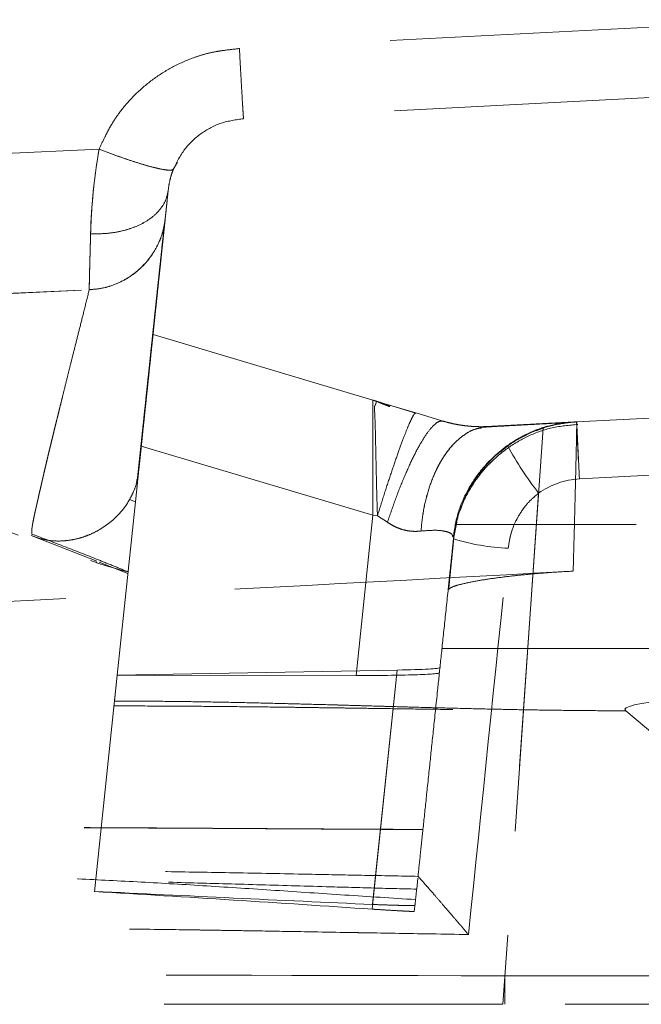
# Model space of a CAD drawing. Units: millimetres. Extents: x 200 to 2050, y 50 to 2920.
# Drawn here: x 1546 to 1570, y 2525 to 2562 of the extents above; entities that cross this region are included whole.
import ezdxf

# ---------------------------------------------------------------- set-up
doc = ezdxf.new("R2010")
doc.units = ezdxf.units.MM
doc.header["$LTSCALE"] = 10
doc.linetypes.add('HIDDEN', pattern=[1.905, 1.27, -0.635])

msp = doc.modelspace()

# ---------------------------------------------------------------- linework, layer by layer
at = {"color": 7, "linetype": 'HIDDEN', "lineweight": 18}
for p, q in [((1839.367, 2576.24), (1554.699, 2561.321)), ((1839.524, 2573.61), (1554.856, 2558.691)), ((1567.339, 2547.329), (1834.438, 2561.327)), ((1549.44, 2557.554), (1532.861, 2556.793)), ((1552.214, 2556.782), (1552.376, 2557.068)), ((1536.087, 2551.674), (1549.069, 2552.284)), ((1559.696, 2548.143), (1551.461, 2550.601)), ((1560.231, 2547.984), (1559.697, 2548.143)), ((1559.758, 2547.893), (1559.779, 2547.486)), ((1561.308, 2547.662), (1560.231, 2547.984)), ((1561.312, 2547.659), (1560.292, 2547.965)), ((1561.299, 2547.654), (1561.307, 2547.659)), ((1562.332, 2547.357), (1561.308, 2547.662)), ((1616.159, 2547.745), (1567.444, 2545.192)), ((1566.084, 2547.096), (1564.574, 2525.499)), ((1565.823, 2546.99), (1566.084, 2547.096)), ((1559.702, 2543.83), (1551.021, 2546.42)), ((1564.473, 2546.188), (1564.753, 2546.427)), ((1550.93, 2545.55), (1550.802, 2544.333)), ((1565.913, 2544.658), (1564.649, 2526.569)), ((1550.119, 2537.837), (1550.802, 2544.333)), ((1550.802, 2544.333), (1550.575, 2544.423)), ((1559.071, 2537.821), (1559.702, 2543.83)), ((1559.702, 2543.83), (1559.872, 2543.812)), ((1559.702, 2543.83), (1559.872, 2543.812)), ((1559.872, 2543.812), (1560.247, 2543.564)), ((1559.872, 2543.812), (1560.247, 2543.564)), ((1562.843, 2543.565), (1562.723, 2542.948)), ((1562.723, 2542.948), (1562.83, 2543.515)), ((1607.671, 2543.48), (1562.808, 2543.48)), ((1546.893, 2543.068), (1549.349, 2542.104)), ((1562.776, 2543.317), (1562.752, 2543.182)), ((1562.796, 2543.332), (1562.79, 2543.327)), ((1562.719, 2542.873), (1562.725, 2542.941)), ((1562.73, 2542.941), (1562.735, 2542.941)), ((1549.447, 2542.07), (1550.519, 2541.652)), ((1562.29, 2538.832), (1607.671, 2538.832)), ((1550.119, 2537.837), (1560.613, 2538.027)), ((1560.613, 2538.027), (1559.672, 2529.072)), ((1559.691, 2529.257), (1560.613, 2538.027)), ((1549.266, 2529.72), (1550.119, 2537.837)), ((1550.017, 2536.865), (1550.119, 2537.837)), ((1550.119, 2537.837), (1559.071, 2537.821)), ((1569.177, 2536.5), (1579.347, 2527.967)), ((1569.177, 2536.5), (1579.347, 2527.967)), ((1561.342, 2529.816), (1561.386, 2530.231)), ((1561.394, 2530.295), (1561.393, 2530.297)), ((1561.275, 2529.177), (1561.254, 2528.974)), ((1564.649, 2526.569), (1564.649, 2525.499)), ((1564.649, 2526.569), (1617.64, 2526.569)), ((1564.649, 2525.499), (1564.649, 2526.569)), ((1564.574, 2525.499), (1532.652, 2525.499)), ((1617.714, 2525.499), (1564.574, 2525.499))]:
    msp.add_line(p, q, dxfattribs=at)
at = {"color": 7, "linetype": 'HIDDEN', "lineweight": 18, "flags": 128}
msp.add_lwpolyline([(1536.087, 2551.668), (1542.578, 2551.971), (1549.069, 2552.275)], dxfattribs=at)
at = {"color": 7, "linetype": 'HIDDEN', "lineweight": 18}
for centre, radius, start, end in [((1570.716, 2553.809), 21.603, 170.0164, 178.4829), ((1722.539, 2553.861), 155.338, 182.41014, 183.19923), ((1782.033, 2556.887), 214.907, 182.55878, 183.11942), ((1576.462, 2552.842), 13.351, 208.7192, 217.8058), ((1567.596, 2542.296), 2.9, 93, 125.4552), ((1565.061, 2550.406), 7.817, 252.5898, 267.889)]:
    msp.add_arc(centre, radius, start, end, dxfattribs=at)
for centre, major_axis, ratio, start_param, end_param in [((1568.368, 2577.527), (99.839, 969.029), 0.000005, 4.661377, 4.676333), ((1568.368, 2577.527), (99.839, 969.029), 0.000005, 4.661377, 4.676333), ((1559.178, 2537.927), (3.016, -0.002), 0.035038, 4.676731, 6.27952), ((1559.199, 2538.121), (3.016, -0.002), 0.035038, 5.20033, 6.27952), ((1602.347, 2536.547), (33.197, 0), 0.034951, 0.255574, 3.181119), ((1564.8, 2526.499), (32.073, -0.07), 0.002165, 1.575516, 3.141446), ((1564.8, 2526.499), (32.073, -0.07), 0.002165, 1.575516, 3.141446)]:
    msp.add_ellipse(centre, major_axis=major_axis, ratio=ratio, start_param=start_param, end_param=end_param, dxfattribs=at)
for points, knots in [([(1549.44, 2557.554), (1549.511, 2557.704), (1549.631, 2557.961), (1549.802, 2558.299), (1549.957, 2558.564), (1550.113, 2558.801), (1550.395, 2559.179), (1550.843, 2559.671), (1551.498, 2560.217), (1552.229, 2560.668), (1552.882, 2560.954), (1553.429, 2561.125), (1553.824, 2561.211), (1554.25, 2561.271), (1554.533, 2561.303), (1554.699, 2561.321)], [0, 0, 0, 0, 0.073042, 0.125049, 0.166924, 0.2085, 0.2499, 0.374539, 0.500004, 0.623823, 0.750109, 0.81171, 0.874949, 0.927014, 1, 1, 1, 1]), ([(1554.856, 2558.691), (1554.854, 2558.7), (1554.851, 2558.719), (1554.839, 2558.871), (1554.824, 2559.107), (1554.804, 2559.43), (1554.781, 2559.827), (1554.755, 2560.284), (1554.727, 2560.786), (1554.708, 2561.143), (1554.699, 2561.321)], [0, 0, 0, 0, 0.124999, 0.249998, 0.375, 0.500003, 0.624999, 0.75, 0.875001, 1, 1, 1, 1]), ([(1554.856, 2558.691), (1554.854, 2558.7), (1554.851, 2558.719), (1554.839, 2558.871), (1554.824, 2559.107), (1554.804, 2559.43), (1554.781, 2559.826), (1554.755, 2560.284), (1554.727, 2560.786), (1554.708, 2561.143), (1554.699, 2561.321)], [0, 0, 0, 0, 0.125006, 0.250004, 0.375, 0.500002, 0.625003, 0.75, 0.875002, 1, 1, 1, 1]), ([(1554.856, 2558.691), (1554.57, 2558.652), (1553.997, 2558.574), (1553.233, 2558.155), (1552.603, 2557.566), (1552.352, 2557.06), (1552.227, 2556.807)], [0, 0, 0, 0, 0.249844, 0.499945, 0.750072, 1, 1, 1, 1]), ([(1549.44, 2557.554), (1549.416, 2557.41), (1549.367, 2557.122), (1549.305, 2556.698), (1549.253, 2556.278), (1549.214, 2555.898), (1549.183, 2555.553), (1549.161, 2555.245), (1549.143, 2554.952), (1549.13, 2554.663), (1549.124, 2554.481), (1549.121, 2554.384)], [0, 0, 0, 0, 0.124951, 0.249941, 0.373538, 0.500158, 0.598464, 0.699057, 0.799617, 0.893396, 1, 1, 1, 1]), ([(1552.224, 2556.808), (1552.209, 2556.791), (1552.18, 2556.756), (1551.995, 2556.762), (1551.726, 2556.808), (1551.375, 2556.893), (1550.959, 2557.013), (1550.488, 2557.166), (1549.976, 2557.346), (1549.62, 2557.485), (1549.44, 2557.554)], [0, 0, 0, 0, 0.126042, 0.250734, 0.375289, 0.500003, 0.624717, 0.749268, 0.873958, 1, 1, 1, 1]), ([(1552.227, 2556.807), (1552.209, 2556.791), (1552.173, 2556.759), (1551.994, 2556.763), (1551.729, 2556.807), (1551.379, 2556.891), (1550.96, 2557.013), (1550.485, 2557.168), (1549.972, 2557.349), (1549.618, 2557.485), (1549.44, 2557.554)], [0, 0, 0, 0, 0.124993, 0.25, 0.374998, 0.500001, 0.625, 0.750002, 0.875006, 1, 1, 1, 1]), ([(1552.029, 2556.009), (1552.042, 2556.112), (1552.062, 2556.268), (1552.127, 2556.523), (1552.179, 2556.683), (1552.211, 2556.766), (1552.227, 2556.807)], [0, 0, 0, 0, 0.499239, 0.749568, 0.874593, 1, 1, 1, 1]), ([(1552.029, 2556.009), (1552.007, 2555.891), (1551.962, 2555.657), (1551.769, 2555.331), (1551.49, 2555.037), (1551.127, 2554.788), (1550.692, 2554.591), (1550.202, 2554.453), (1549.672, 2554.375), (1549.305, 2554.379), (1549.121, 2554.381)], [0, 0, 0, 0, 0.124995, 0.25, 0.375002, 0.499999, 0.625, 0.750003, 0.875008, 1, 1, 1, 1]), ([(1552.029, 2556.009), (1552.007, 2555.891), (1551.962, 2555.657), (1551.769, 2555.331), (1551.49, 2555.037), (1551.127, 2554.788), (1550.692, 2554.59), (1550.202, 2554.453), (1549.672, 2554.375), (1549.305, 2554.379), (1549.121, 2554.381)], [0, 0, 0, 0, 0.124997, 0.249998, 0.374998, 0.499999, 0.624998, 0.75, 0.874996, 1, 1, 1, 1]), ([(1551.918, 2554.955), (1551.919, 2554.963), (1551.921, 2554.981), (1551.926, 2555.023), (1551.932, 2555.089), (1551.941, 2555.172), (1551.954, 2555.296), (1551.973, 2555.472), (1551.999, 2555.717), (1552.019, 2555.912), (1552.029, 2556.009)], [0, 0, 0, 0, 0.096152, 0.199574, 0.298897, 0.39833, 0.500111, 0.66774, 0.83379, 1, 1, 1, 1]), ([(1551.918, 2554.955), (1551.891, 2554.779), (1551.836, 2554.429), (1551.636, 2553.932), (1551.358, 2553.477), (1551.003, 2553.078), (1550.582, 2552.748), (1550.109, 2552.499), (1549.6, 2552.331), (1549.246, 2552.297), (1549.069, 2552.28)], [0, 0, 0, 0, 0.124999, 0.250002, 0.375, 0.499999, 0.624998, 0.750001, 0.874997, 1, 1, 1, 1]), ([(1551.916, 2554.955), (1551.891, 2554.778), (1551.841, 2554.426), (1551.637, 2553.93), (1551.356, 2553.478), (1550.999, 2553.082), (1550.581, 2552.751), (1550.112, 2552.498), (1549.603, 2552.326), (1549.247, 2552.297), (1549.069, 2552.283)], [0, 0, 0, 0, 0.125795, 0.25056, 0.375219, 0.499999, 0.624781, 0.749438, 0.874203, 1, 1, 1, 1]), ([(1550.93, 2545.55), (1550.933, 2545.58), (1550.94, 2545.642), (1550.951, 2545.749), (1550.964, 2545.87), (1550.978, 2546.006), (1550.994, 2546.155), (1551.007, 2546.283), (1551.018, 2546.384), (1551.025, 2546.451), (1551.032, 2546.52), (1551.039, 2546.591), (1551.047, 2546.665), (1551.055, 2546.739), (1551.074, 2546.92), (1551.102, 2547.184), (1551.14, 2547.549), (1551.176, 2547.893), (1551.205, 2548.17), (1551.226, 2548.368), (1551.238, 2548.479), (1551.25, 2548.593), (1551.262, 2548.713), (1551.276, 2548.838), (1551.289, 2548.968), (1551.303, 2549.098), (1551.323, 2549.286), (1551.349, 2549.532), (1551.381, 2549.844), (1551.415, 2550.163), (1551.449, 2550.488), (1551.484, 2550.82), (1551.521, 2551.173), (1551.561, 2551.55), (1551.603, 2551.951), (1551.646, 2552.359), (1551.68, 2552.682), (1551.704, 2552.918), (1551.719, 2553.061), (1551.735, 2553.209), (1551.75, 2553.357), (1551.767, 2553.511), (1551.783, 2553.671), (1551.8, 2553.83), (1551.817, 2553.986), (1551.834, 2554.147), (1551.852, 2554.324), (1551.873, 2554.518), (1551.895, 2554.73), (1551.91, 2554.878), (1551.918, 2554.955)], [0, 0, 0, 0, 0.026099, 0.053038, 0.080818, 0.109439, 0.138901, 0.169204, 0.180851, 0.192618, 0.204504, 0.21651, 0.228635, 0.240881, 0.252983, 0.315198, 0.361669, 0.407569, 0.452899, 0.466147, 0.479345, 0.492493, 0.506239, 0.520755, 0.535155, 0.549439, 0.563606, 0.595372, 0.626538, 0.657104, 0.68707, 0.716436, 0.745203, 0.776958, 0.808464, 0.838526, 0.867606, 0.876732, 0.886642, 0.89641, 0.906036, 0.91552, 0.925938, 0.936178, 0.944954, 0.954301, 0.96448, 0.975489, 0.987329, 1, 1, 1, 1]), ([(1550.874, 2545.183), (1550.876, 2545.198), (1550.879, 2545.232), (1550.887, 2545.308), (1550.897, 2545.398), (1550.906, 2545.489), (1550.916, 2545.578), (1550.925, 2545.664), (1550.933, 2545.746), (1550.942, 2545.824), (1550.949, 2545.896), (1550.957, 2545.967), (1550.964, 2546.035), (1550.971, 2546.099), (1550.977, 2546.161), (1550.983, 2546.219), (1550.989, 2546.274), (1550.995, 2546.33), (1551.001, 2546.386), (1551.007, 2546.443), (1551.021, 2546.574), (1551.044, 2546.79), (1551.077, 2547.102), (1551.112, 2547.437), (1551.15, 2547.793), (1551.184, 2548.117), (1551.214, 2548.4), (1551.239, 2548.633), (1551.264, 2548.873), (1551.29, 2549.121), (1551.317, 2549.372), (1551.344, 2549.624), (1551.37, 2549.874), (1551.396, 2550.124), (1551.417, 2550.318), (1551.432, 2550.457), (1551.441, 2550.542), (1551.451, 2550.635), (1551.461, 2550.737), (1551.473, 2550.848), (1551.486, 2550.968), (1551.5, 2551.103), (1551.516, 2551.253), (1551.534, 2551.421), (1551.553, 2551.602), (1551.574, 2551.798), (1551.596, 2552.009), (1551.62, 2552.235), (1551.646, 2552.479), (1551.674, 2552.743), (1551.704, 2553.026), (1551.736, 2553.331), (1551.771, 2553.659), (1551.808, 2554.011), (1551.844, 2554.351), (1551.868, 2554.581), (1551.879, 2554.679)], [0, 0, 0, 0, 0.016074, 0.037567, 0.058101, 0.077677, 0.096294, 0.113954, 0.130655, 0.145123, 0.158786, 0.171645, 0.183698, 0.194947, 0.20539, 0.215029, 0.224007, 0.232954, 0.241943, 0.250973, 0.260045, 0.303373, 0.348269, 0.393511, 0.438753, 0.483994, 0.509789, 0.535584, 0.561379, 0.587174, 0.612761, 0.637117, 0.660672, 0.683425, 0.705378, 0.712241, 0.719481, 0.727364, 0.735891, 0.745061, 0.754874, 0.76533, 0.777575, 0.790599, 0.804401, 0.818981, 0.83434, 0.850477, 0.867393, 0.885088, 0.903563, 0.922817, 0.942486, 0.962907, 0.984081, 1, 1, 1, 1]), ([(1549.121, 2554.384), (1549.117, 2554.244), (1549.111, 2553.994), (1549.101, 2553.678), (1549.094, 2553.404), (1549.087, 2553.149), (1549.082, 2552.925), (1549.078, 2552.741), (1549.074, 2552.595), (1549.071, 2552.463), (1549.07, 2552.341), (1549.069, 2552.305), (1549.069, 2552.284)], [0, 0, 0, 0, 0.119634, 0.212941, 0.298944, 0.398573, 0.499729, 0.584959, 0.668375, 0.750046, 0.859791, 1, 1, 1, 1]), ([(1549.121, 2554.381), (1549.121, 2554.369), (1549.119, 2554.327), (1549.117, 2554.238), (1549.113, 2554.1), (1549.108, 2553.919), (1549.103, 2553.721), (1549.098, 2553.546), (1549.094, 2553.395), (1549.09, 2553.259), (1549.087, 2553.126), (1549.084, 2553.012), (1549.08, 2552.838), (1549.075, 2552.642), (1549.072, 2552.468), (1549.07, 2552.373), (1549.069, 2552.323), (1549.069, 2552.299), (1549.069, 2552.287), (1549.069, 2552.282), (1549.069, 2552.281), (1549.069, 2552.28)], [0, 0, 0, 0, 0.00929, 0.035088, 0.074985, 0.128868, 0.196773, 0.261676, 0.303507, 0.355451, 0.412777, 0.461318, 0.500114, 0.647191, 0.768222, 0.864619, 0.920356, 0.961507, 0.988042, 0.995841, 1, 1, 1, 1]), ([(1549.069, 2552.275), (1549.008, 2552.033), (1548.888, 2551.55), (1548.725, 2550.9), (1548.573, 2550.296), (1548.433, 2549.741), (1548.302, 2549.219), (1548.177, 2548.717), (1548.076, 2548.312), (1547.999, 2547.999), (1547.943, 2547.773), (1547.89, 2547.555), (1547.837, 2547.343), (1547.787, 2547.138), (1547.742, 2546.953), (1547.701, 2546.786), (1547.665, 2546.638), (1547.63, 2546.493), (1547.595, 2546.352), (1547.562, 2546.213), (1547.522, 2546.046), (1547.475, 2545.85), (1547.422, 2545.624), (1547.379, 2545.44), (1547.347, 2545.301), (1547.325, 2545.205), (1547.303, 2545.112), (1547.281, 2545.015), (1547.258, 2544.914), (1547.234, 2544.809), (1547.209, 2544.702), (1547.185, 2544.598), (1547.163, 2544.501), (1547.146, 2544.426), (1547.134, 2544.371), (1547.125, 2544.333), (1547.116, 2544.294), (1547.106, 2544.251), (1547.096, 2544.204), (1547.084, 2544.154), (1547.074, 2544.106), (1547.055, 2544.021), (1547.029, 2543.905), (1547, 2543.769), (1546.975, 2543.651), (1546.954, 2543.538), (1546.938, 2543.446), (1546.927, 2543.372), (1546.92, 2543.317), (1546.915, 2543.266), (1546.913, 2543.217), (1546.912, 2543.168), (1546.913, 2543.139), (1546.913, 2543.124)], [0, 0, 0, 0, 0.0399893, 0.0797469, 0.1194783, 0.1589258, 0.1975579, 0.2377851, 0.2796088, 0.3004357, 0.320859, 0.3413109, 0.361791, 0.3822989, 0.4028342, 0.418988, 0.4351582, 0.4513448, 0.4675474, 0.483766, 0.5000002, 0.527808, 0.5568247, 0.5870518, 0.6014027, 0.6138174, 0.6268901, 0.6406212, 0.6550112, 0.6700606, 0.6863086, 0.7019228, 0.7163564, 0.7296083, 0.735683, 0.7414726, 0.7469767, 0.7534606, 0.7614533, 0.7692997, 0.7769997, 0.7845534, 0.8107858, 0.8350777, 0.8574261, 0.8789317, 0.9049112, 0.9207589, 0.9356853, 0.950354, 0.9659519, 0.9825007, 1, 1, 1, 1]), ([(1559.702, 2543.83), (1559.702, 2544.034), (1559.703, 2544.428), (1559.701, 2544.988), (1559.699, 2545.523), (1559.699, 2546.029), (1559.699, 2546.494), (1559.698, 2546.98), (1559.697, 2547.449), (1559.696, 2547.746), (1559.696, 2547.895), (1559.696, 2547.961), (1559.697, 2548.017), (1559.698, 2548.072), (1559.702, 2548.127), (1559.699, 2548.137), (1559.696, 2548.143)], [0, 0, 0, 0, 0.087891, 0.169401, 0.249836, 0.337265, 0.420649, 0.500024, 0.627445, 0.750047, 0.78152, 0.812796, 0.843882, 0.874785, 0.926745, 1, 1, 1, 1]), ([(1559.702, 2543.83), (1559.702, 2544.034), (1559.703, 2544.428), (1559.701, 2544.988), (1559.699, 2545.523), (1559.699, 2546.029), (1559.699, 2546.494), (1559.698, 2546.98), (1559.697, 2547.449), (1559.696, 2547.746), (1559.696, 2547.895), (1559.696, 2547.961), (1559.697, 2548.017), (1559.698, 2548.072), (1559.702, 2548.127), (1559.699, 2548.137), (1559.696, 2548.143)], [0, 0, 0, 0, 0.087891, 0.169401, 0.249837, 0.337265, 0.420649, 0.500024, 0.627445, 0.750047, 0.78152, 0.812796, 0.843883, 0.874786, 0.926745, 1, 1, 1, 1]), ([(1559.754, 2547.895), (1559.762, 2547.909), (1559.787, 2547.953), (1559.814, 2548.013), (1559.826, 2548.058), (1559.824, 2548.088), (1559.814, 2548.103), (1559.787, 2548.116), (1559.762, 2548.124), (1559.73, 2548.133), (1559.711, 2548.139), (1559.699, 2548.142), (1559.697, 2548.143)], [0, 0, 0, 0, 0.110179, 0.330615, 0.55105, 0.661209, 0.819765, 0.885439, 0.951468, 0.976169, 0.993783, 1, 1, 1, 1]), ([(1559.775, 2548.118), (1559.783, 2548.116), (1559.86, 2548.095), (1559.961, 2548.049), (1560.116, 2547.986), (1560.215, 2547.944), (1560.273, 2547.922), (1560.299, 2547.913), (1560.314, 2547.908), (1560.322, 2547.906), (1560.326, 2547.905), (1560.329, 2547.904), (1560.331, 2547.904), (1560.333, 2547.904), (1560.334, 2547.905), (1560.333, 2547.908), (1560.32, 2547.917), (1560.266, 2547.946), (1560.141, 2547.998), (1559.98, 2548.056), (1559.844, 2548.098), (1559.793, 2548.113)], [0, 0, 0, 0, 0.021408, 0.220967, 0.353663, 0.436007, 0.462009, 0.479475, 0.485494, 0.490106, 0.492073, 0.493932, 0.495808, 0.497795, 0.502398, 0.508144, 0.533125, 0.56949, 0.710497, 0.890703, 1, 1, 1, 1]), ([(1559.872, 2543.811), (1559.863, 2544.11), (1559.843, 2544.743), (1559.826, 2545.504), (1559.812, 2546.12), (1559.802, 2546.597), (1559.792, 2547.083), (1559.783, 2547.346), (1559.778, 2547.486)], [0, 0, 0, 0, 0.199251, 0.421114, 0.54378, 0.678017, 0.82789, 1, 1, 1, 1]), ([(1559.872, 2543.812), (1559.956, 2544.08), (1560.123, 2544.617), (1560.368, 2545.363), (1560.598, 2546.038), (1560.807, 2546.618), (1560.989, 2547.086), (1561.136, 2547.423), (1561.245, 2547.629), (1561.282, 2547.647), (1561.3, 2547.656)], [0, 0, 0, 0, 0.126718, 0.253436, 0.380154, 0.506871, 0.633589, 0.760307, 0.887025, 1, 1, 1, 1]), ([(1534.372, 2547.154), (1535.711, 2546.683), (1538.392, 2545.742), (1542.446, 2544.417), (1546.5, 2543.076), (1549.177, 2542.102), (1550.516, 2541.614)], [0, 0, 0, 0, 0.249609, 0.499287, 0.749606, 1, 1, 1, 1]), ([(1560.247, 2543.564), (1560.34, 2543.837), (1560.524, 2544.383), (1560.82, 2545.139), (1561.117, 2545.817), (1561.409, 2546.394), (1561.686, 2546.852), (1561.938, 2547.173), (1562.16, 2547.36), (1562.275, 2547.358), (1562.332, 2547.357)], [0, 0, 0, 0, 0.1249996, 0.2499996, 0.3750005, 0.5, 0.6250002, 0.7500001, 0.8750001, 1, 1, 1, 1]), ([(1560.247, 2543.564), (1560.34, 2543.837), (1560.524, 2544.383), (1560.82, 2545.139), (1561.117, 2545.817), (1561.409, 2546.394), (1561.686, 2546.852), (1561.938, 2547.173), (1562.16, 2547.36), (1562.275, 2547.358), (1562.332, 2547.357)], [0, 0, 0, 0, 0.125, 0.25, 0.375, 0.500001, 0.625, 0.75, 0.875, 1, 1, 1, 1]), ([(1561.501, 2543.236), (1561.53, 2543.502), (1561.588, 2544.032), (1561.772, 2544.771), (1562.021, 2545.442), (1562.334, 2546.023), (1562.701, 2546.5), (1563.113, 2546.851), (1563.478, 2547.058), (1563.707, 2547.094), (1563.78, 2547.106)], [0, 0, 0, 0, 0.13378, 0.267561, 0.40134, 0.535121, 0.668901, 0.802681, 0.936461, 1, 1, 1, 1]), ([(1561.502, 2543.236), (1561.53, 2543.503), (1561.584, 2544.037), (1561.771, 2544.775), (1562.022, 2545.441), (1562.336, 2546.018), (1562.702, 2546.497), (1563.112, 2546.853), (1563.476, 2547.065), (1563.706, 2547.097), (1563.78, 2547.107)], [0, 0, 0, 0, 0.1344554, 0.2680325, 0.4015183, 0.5351084, 0.6686992, 0.8021847, 0.935762, 1, 1, 1, 1]), ([(1564.023, 2547.155), (1563.967, 2547.153), (1563.854, 2547.148), (1563.671, 2547.148), (1563.477, 2547.155), (1563.269, 2547.171), (1563.052, 2547.197), (1562.823, 2547.235), (1562.582, 2547.286), (1562.415, 2547.333), (1562.332, 2547.357)], [0, 0, 0, 0, 0.124998, 0.249951, 0.377412, 0.499964, 0.627536, 0.75006, 0.874929, 1, 1, 1, 1]), ([(1562.71, 2542.997), (1562.76, 2543.313), (1562.857, 2543.93), (1563.231, 2544.77), (1563.713, 2545.494), (1564.283, 2546.096), (1564.908, 2546.577), (1565.563, 2546.933), (1566.225, 2547.181), (1566.674, 2547.256), (1566.893, 2547.293)], [0, 0, 0, 0, 0.1476859, 0.2880414, 0.4221461, 0.5501555, 0.6719204, 0.7873524, 0.8965837, 1, 1, 1, 1]), ([(1567.383, 2547.23), (1567.059, 2547.203), (1566.427, 2547.151), (1565.549, 2546.832), (1564.783, 2546.394), (1564.136, 2545.855), (1563.611, 2545.253), (1563.21, 2544.611), (1562.921, 2543.955), (1562.82, 2543.503), (1562.771, 2543.283)], [0, 0, 0, 0, 0.147794, 0.288149, 0.422227, 0.550202, 0.671931, 0.78733, 0.896549, 1, 1, 1, 1]), ([(1567.339, 2547.329), (1567.052, 2547.299), (1566.477, 2547.239), (1565.651, 2546.959), (1564.886, 2546.549), (1564.204, 2546.009), (1563.633, 2545.355), (1563.212, 2544.691), (1563.049, 2544.228), (1562.981, 2544.036)], [0, 0, 0, 0, 0.149194, 0.29839, 0.447583, 0.59678, 0.745975, 0.895169, 1, 1, 1, 1]), ([(1566.875, 2547.299), (1566.732, 2547.291), (1566.447, 2547.275), (1565.729, 2547.235), (1564.841, 2547.186), (1564.109, 2547.145), (1563.745, 2547.125)], [0, 0, 0, 0, 0.253265, 0.504105, 0.752875, 1, 1, 1, 1]), ([(1567.339, 2547.329), (1567.332, 2547.328), (1567.319, 2547.328), (1567.295, 2547.326), (1567.259, 2547.325), (1567.203, 2547.322), (1567.086, 2547.315), (1566.865, 2547.304), (1566.487, 2547.284), (1566.007, 2547.259), (1565.532, 2547.234), (1565.104, 2547.212), (1564.78, 2547.195), (1564.415, 2547.175), (1564.167, 2547.163), (1564.023, 2547.155)], [0, 0, 0, 0, 0.060035, 0.106706, 0.150204, 0.200217, 0.249926, 0.374504, 0.5, 0.623839, 0.750077, 0.811702, 0.874963, 0.926982, 1, 1, 1, 1]), ([(1566.546, 2547.256), (1566.659, 2547.267), (1566.889, 2547.291), (1567.014, 2547.303), (1567.078, 2547.309)], [0, 0, 0, 0, 0.4935609, 1, 1, 1, 1]), ([(1567.26, 2547.32), (1567.171, 2547.317), (1566.973, 2547.309), (1566.707, 2547.287), (1566.562, 2547.276)], [0, 0, 0, 0, 0.454202, 1, 1, 1, 1]), ([(1567.21, 2541.74), (1567.214, 2541.934), (1567.223, 2542.283), (1567.236, 2542.758), (1567.248, 2543.192), (1567.259, 2543.617), (1567.272, 2544.142), (1567.287, 2544.72), (1567.301, 2545.313), (1567.314, 2545.835), (1567.324, 2546.285), (1567.332, 2546.662), (1567.336, 2546.897), (1567.339, 2547.037), (1567.34, 2547.116), (1567.341, 2547.181), (1567.341, 2547.246), (1567.339, 2547.312), (1567.339, 2547.323), (1567.339, 2547.329)], [0, 0, 0, 0, 0.058741, 0.105853, 0.150188, 0.200239, 0.249987, 0.336284, 0.41962, 0.499999, 0.583897, 0.667231, 0.750012, 0.782203, 0.813759, 0.844677, 0.874961, 0.92695, 1, 1, 1, 1]), ([(1550.581, 2544.416), (1550.63, 2544.511), (1550.729, 2544.702), (1550.831, 2544.961), (1550.856, 2545.134), (1550.863, 2545.185)], [0, 0, 0, 0, 0.407203, 0.823254, 1, 1, 1, 1]), ([(1565.913, 2544.658), (1565.79, 2544.554), (1565.545, 2544.348), (1565.248, 2543.964), (1565.015, 2543.541), (1564.846, 2543.08), (1564.798, 2542.758), (1564.774, 2542.595)], [0, 0, 0, 0, 0.1993355, 0.3955097, 0.5971023, 0.7959654, 1, 1, 1, 1]), ([(1564.774, 2542.595), (1564.797, 2542.754), (1564.845, 2543.076), (1565.011, 2543.533), (1565.245, 2543.96), (1565.542, 2544.345), (1565.79, 2544.554), (1565.913, 2544.658)], [0, 0, 0, 0, 0.198885, 0.402898, 0.599123, 0.800664, 1, 1, 1, 1]), ([(1550.583, 2544.419), (1550.541, 2544.349), (1550.457, 2544.209), (1550.309, 2544.014), (1550.137, 2543.82), (1549.928, 2543.621), (1549.669, 2543.42), (1549.361, 2543.229), (1549.06, 2543.089), (1548.778, 2542.99), (1548.521, 2542.923), (1548.243, 2542.877), (1547.89, 2542.855), (1547.426, 2542.884), (1547.084, 2543.001), (1546.892, 2543.067)], [0, 0, 0, 0, 0.062855, 0.125264, 0.184032, 0.250046, 0.329168, 0.4122, 0.499447, 0.556305, 0.616906, 0.681327, 0.749705, 0.860243, 1, 1, 1, 1]), ([(1560.247, 2543.564), (1560.314, 2543.522), (1560.446, 2543.438), (1560.656, 2543.342), (1560.87, 2543.273), (1561.085, 2543.234), (1561.298, 2543.22), (1561.433, 2543.231), (1561.501, 2543.236)], [0, 0, 0, 0, 0.16703, 0.333214, 0.499997, 0.665176, 0.832589, 1, 1, 1, 1]), ([(1560.247, 2543.564), (1560.314, 2543.522), (1560.446, 2543.438), (1560.656, 2543.342), (1560.87, 2543.273), (1561.085, 2543.234), (1561.298, 2543.22), (1561.433, 2543.231), (1561.501, 2543.236)], [0, 0, 0, 0, 0.16703, 0.333214, 0.499997, 0.665176, 0.832588, 1, 1, 1, 1]), ([(1546.913, 2543.124), (1547.335, 2542.964), (1548.157, 2542.653), (1548.975, 2542.329), (1549.375, 2542.172)], [0, 0, 0, 0, 0.5123062, 1, 1, 1, 1]), ([(1561.501, 2543.236), (1561.692, 2543.251), (1562.074, 2543.282), (1562.458, 2543.229), (1562.668, 2543.144), (1562.685, 2543.06), (1562.691, 2543.033)], [0, 0, 0, 0, 0.287542, 0.575351, 0.863258, 1, 1, 1, 1]), ([(1562.723, 2542.948), (1562.722, 2542.942), (1562.721, 2542.933), (1562.719, 2542.913), (1562.715, 2542.878), (1562.707, 2542.802), (1562.693, 2542.666), (1562.67, 2542.444), (1562.64, 2542.161), (1562.609, 2541.865), (1562.579, 2541.579), (1562.55, 2541.301), (1562.529, 2541.107), (1562.518, 2540.999)], [0, 0, 0, 0, 0.072929, 0.125033, 0.187588, 0.249937, 0.374822, 0.500016, 0.623705, 0.75008, 0.832133, 0.907295, 1, 1, 1, 1]), ([(1562.734, 2543.003), (1562.731, 2542.968), (1562.725, 2542.897), (1562.709, 2542.717), (1562.685, 2542.475), (1562.655, 2542.162), (1562.616, 2541.774), (1562.578, 2541.402), (1562.551, 2541.141), (1562.542, 2541.053)], [0, 0, 0, 0, 0.133213, 0.273958, 0.422277, 0.578163, 0.741573, 0.91248, 1, 1, 1, 1]), ([(1549.112, 2542.135), (1549.324, 2542.06), (1549.764, 2541.903), (1550.217, 2541.783), (1550.453, 2541.721)], [0, 0, 0, 0, 0.480025, 1, 1, 1, 1]), ([(1549.375, 2542.172), (1549.571, 2542.093), (1549.96, 2541.938), (1550.348, 2541.779), (1550.54, 2541.701)], [0, 0, 0, 0, 0.503641, 1, 1, 1, 1]), ([(1567.21, 2541.736), (1560.553, 2541.379), (1545.977, 2540.596), (1531.402, 2539.792), (1523.483, 2539.356)], [0, 0, 0, 0, 0.456696, 1, 1, 1, 1]), ([(1562.558, 2541.051), (1562.564, 2541.062), (1562.583, 2541.103), (1562.766, 2541.179), (1563.118, 2541.276), (1563.607, 2541.373), (1564.201, 2541.465), (1564.869, 2541.549), (1565.607, 2541.625), (1566.394, 2541.69), (1566.937, 2541.72), (1567.21, 2541.736)], [0, 0, 0, 0, 0.049224, 0.173796, 0.298922, 0.424038, 0.540904, 0.657736, 0.771534, 0.885265, 1, 1, 1, 1]), ([(1561.577, 2532.051), (1561.617, 2532.43), (1561.697, 2533.19), (1561.829, 2534.443), (1561.969, 2535.779), (1562.104, 2537.066), (1562.239, 2538.348), (1562.367, 2539.566), (1562.467, 2540.52), (1562.518, 2540.998)], [0, 0, 0, 0, 0.18411, 0.368224, 0.526136, 0.684048, 0.789365, 0.894685, 1, 1, 1, 1]), ([(1550.017, 2536.865), (1550.42, 2536.864), (1551.239, 2536.862), (1552.45, 2536.849), (1553.652, 2536.831), (1554.851, 2536.807), (1556.177, 2536.776), (1557.62, 2536.738), (1559.177, 2536.695), (1560.614, 2536.654), (1561.936, 2536.617), (1563.133, 2536.586), (1564.332, 2536.559), (1565.532, 2536.535), (1566.738, 2536.517), (1567.951, 2536.504), (1568.772, 2536.502), (1569.176, 2536.502)], [0, 0, 0, 0, 0.054429, 0.110663, 0.169651, 0.231672, 0.296531, 0.384883, 0.475615, 0.566847, 0.635802, 0.703105, 0.768053, 0.830144, 0.889188, 0.945482, 1, 1, 1, 1]), ([(1569.176, 2536.502), (1568.773, 2536.502), (1567.954, 2536.504), (1566.743, 2536.517), (1565.54, 2536.535), (1564.342, 2536.558), (1563.016, 2536.589), (1561.573, 2536.627), (1560.016, 2536.671), (1558.578, 2536.712), (1557.257, 2536.748), (1556.06, 2536.779), (1554.861, 2536.807), (1553.66, 2536.831), (1552.455, 2536.849), (1551.242, 2536.862), (1550.421, 2536.864), (1550.017, 2536.865)], [0, 0, 0, 0, 0.0543985, 0.1105615, 0.1694607, 0.2313928, 0.2961738, 0.3844519, 0.4751496, 0.5663922, 0.6353843, 0.7027468, 0.7677732, 0.8299526, 0.8890865, 0.9454509, 1, 1, 1, 1]), ([(1569.176, 2536.502), (1568.773, 2536.502), (1567.954, 2536.504), (1566.743, 2536.517), (1565.54, 2536.535), (1564.342, 2536.558), (1563.016, 2536.589), (1561.573, 2536.627), (1560.016, 2536.671), (1558.578, 2536.712), (1557.257, 2536.748), (1556.06, 2536.779), (1554.861, 2536.807), (1553.66, 2536.831), (1552.455, 2536.849), (1551.242, 2536.862), (1550.421, 2536.864), (1550.017, 2536.865)], [0, 0, 0, 0, 0.054399, 0.110561, 0.169461, 0.231393, 0.296174, 0.384452, 0.47515, 0.566392, 0.635384, 0.702747, 0.767773, 0.829953, 0.889086, 0.945451, 1, 1, 1, 1]), ([(1569.176, 2536.502), (1568.773, 2536.502), (1567.954, 2536.504), (1566.743, 2536.517), (1565.54, 2536.535), (1564.342, 2536.558), (1563.016, 2536.589), (1561.573, 2536.627), (1560.016, 2536.671), (1558.578, 2536.712), (1557.257, 2536.748), (1556.06, 2536.779), (1554.861, 2536.807), (1553.66, 2536.831), (1552.455, 2536.849), (1551.242, 2536.862), (1550.421, 2536.864), (1550.017, 2536.865)], [0, 0, 0, 0, 0.0543985, 0.1105615, 0.1694607, 0.2313928, 0.2961738, 0.3844519, 0.4751496, 0.5663922, 0.6353843, 0.7027468, 0.7677732, 0.8299526, 0.8890865, 0.9454509, 1, 1, 1, 1]), ([(1549.999, 2536.682), (1550.558, 2536.681), (1551.652, 2536.68), (1553.218, 2536.669), (1554.635, 2536.656), (1555.796, 2536.642), (1556.723, 2536.631), (1557.441, 2536.621), (1558.076, 2536.612), (1558.78, 2536.603), (1559.659, 2536.59), (1560.784, 2536.574), (1562.106, 2536.556), (1563.624, 2536.537), (1565.339, 2536.518), (1567.212, 2536.504), (1568.513, 2536.502), (1569.177, 2536.501)], [0, 0, 0, 0, 0.087375, 0.171079, 0.244989, 0.309102, 0.352607, 0.390063, 0.421471, 0.45184, 0.500281, 0.558964, 0.62789, 0.707057, 0.796465, 0.896113, 1, 1, 1, 1]), ([(1549.999, 2536.682), (1550.558, 2536.681), (1551.652, 2536.68), (1553.218, 2536.669), (1554.635, 2536.656), (1555.796, 2536.642), (1556.723, 2536.631), (1557.441, 2536.621), (1558.076, 2536.612), (1558.78, 2536.603), (1559.659, 2536.59), (1560.784, 2536.574), (1562.106, 2536.556), (1563.624, 2536.537), (1565.339, 2536.518), (1567.212, 2536.504), (1568.513, 2536.502), (1569.177, 2536.501)], [0, 0, 0, 0, 0.087375, 0.171079, 0.244989, 0.309102, 0.352607, 0.390063, 0.421471, 0.45184, 0.500281, 0.558964, 0.62789, 0.707057, 0.796465, 0.896113, 1, 1, 1, 1]), ([(1569.176, 2536.502), (1569.176, 2536.501), (1569.177, 2536.5), (1569.177, 2536.501), (1569.176, 2536.501), (1569.176, 2536.502)], [0, 0, 0, 0, 0.499283, 0.749554, 1, 1, 1, 1]), ([(1569.176, 2536.502), (1569.176, 2536.501), (1569.177, 2536.5), (1569.177, 2536.5), (1569.177, 2536.5)], [0, 0, 0, 0, 0.99861, 1, 1, 1, 1]), ([(1561.577, 2532.053), (1560.724, 2532.056), (1558.989, 2532.063), (1556.416, 2532.079), (1553.783, 2532.095), (1551.172, 2532.108), (1548.537, 2532.119), (1545.949, 2532.128), (1543.738, 2532.132), (1541.899, 2532.135), (1540.441, 2532.137), (1538.938, 2532.14), (1537.428, 2532.144), (1535.954, 2532.15), (1534.532, 2532.157), (1533.114, 2532.167), (1531.646, 2532.181), (1530.18, 2532.198), (1528.964, 2532.216), (1528.017, 2532.232), (1527.366, 2532.243), (1526.715, 2532.254), (1525.988, 2532.267), (1525.441, 2532.277), (1525.137, 2532.283)], [0, 0, 0, 0, 0.070235, 0.142891, 0.211787, 0.28696, 0.357864, 0.428703, 0.499999, 0.539956, 0.580045, 0.620017, 0.663686, 0.704405, 0.741354, 0.780778, 0.82111, 0.862196, 0.90146, 0.921283, 0.940167, 0.955, 0.974948, 1, 1, 1, 1]), ([(1561.577, 2532.051), (1561.06, 2532.053), (1559.967, 2532.057), (1558.301, 2532.066), (1556.553, 2532.076), (1554.74, 2532.088), (1552.981, 2532.099), (1551.34, 2532.109), (1549.839, 2532.117), (1548.383, 2532.123), (1547.242, 2532.126), (1546.43, 2532.129), (1545.933, 2532.13), (1545.457, 2532.131), (1545.083, 2532.131), (1544.795, 2532.132), (1544.577, 2532.132), (1544.349, 2532.132), (1544.113, 2532.133), (1543.869, 2532.133), (1543.616, 2532.134), (1543.136, 2532.134), (1542.512, 2532.135), (1541.826, 2532.136), (1541.38, 2532.136), (1541.013, 2532.137), (1540.605, 2532.138), (1540.059, 2532.138), (1539.474, 2532.14), (1538.851, 2532.141), (1538.208, 2532.142), (1537.246, 2532.145), (1536.043, 2532.15), (1534.576, 2532.157), (1533.291, 2532.166), (1532.148, 2532.177), (1531.161, 2532.187), (1530.174, 2532.199), (1529.178, 2532.213), (1528.188, 2532.228), (1527.216, 2532.244), (1526.199, 2532.261), (1525.513, 2532.273), (1525.137, 2532.279)], [0, 0, 0, 0, 0.042564, 0.090019, 0.13715, 0.186462, 0.239241, 0.281973, 0.321577, 0.362837, 0.401804, 0.415501, 0.429729, 0.442714, 0.454693, 0.460454, 0.466451, 0.472686, 0.479158, 0.485868, 0.492814, 0.5, 0.525375, 0.544193, 0.556438, 0.5621, 0.574454, 0.589989, 0.607024, 0.622678, 0.641247, 0.659928, 0.701883, 0.740268, 0.780714, 0.80771, 0.834314, 0.862024, 0.888971, 0.916276, 0.943515, 0.969043, 1, 1, 1, 1]), ([(1561.393, 2530.297), (1561.42, 2530.56), (1561.476, 2531.084), (1561.544, 2531.73), (1561.577, 2532.053)], [0, 0, 0, 0, 0.4999964, 1, 1, 1, 1]), ([(1532.88, 2530.693), (1532.88, 2530.693), (1533.157, 2530.69), (1533.92, 2530.68), (1535.178, 2530.663), (1536.675, 2530.645), (1538.363, 2530.626), (1540.246, 2530.609), (1542.305, 2530.591), (1544.522, 2530.57), (1546.881, 2530.544), (1549.37, 2530.512), (1551.969, 2530.472), (1554.658, 2530.426), (1557.145, 2530.378), (1559.396, 2530.333), (1560.726, 2530.307), (1561.394, 2530.295), (1561.394, 2530.295)], [0, 0, 0, 0, 0.000153, 0.074748, 0.149613, 0.224474, 0.299064, 0.373428, 0.448063, 0.5227, 0.597069, 0.671413, 0.74602, 0.820629, 0.894975, 0.947466, 0.999957, 1, 1, 1, 1]), ([(1533, 2530.485), (1533.023, 2530.488), (1533.068, 2530.493), (1533.424, 2530.49), (1533.985, 2530.478), (1534.769, 2530.459), (1535.773, 2530.433), (1536.985, 2530.403), (1538.395, 2530.37), (1539.99, 2530.334), (1541.767, 2530.298), (1543.708, 2530.26), (1545.799, 2530.219), (1548.021, 2530.174), (1550.364, 2530.12), (1552.811, 2530.055), (1555.342, 2529.984), (1557.629, 2529.917), (1559.634, 2529.859), (1560.773, 2529.83), (1561.342, 2529.816)], [0, 0, 0, 0, 0.057888, 0.115982, 0.174076, 0.231963, 0.289859, 0.347964, 0.406067, 0.463963, 0.521675, 0.579594, 0.637514, 0.695227, 0.75283, 0.810639, 0.868447, 0.92605, 0.963025, 1, 1, 1, 1]), ([(1561.301, 2529.424), (1560.414, 2529.481), (1558.637, 2529.594), (1556.023, 2529.771), (1553.469, 2529.939), (1550.999, 2530.085), (1548.629, 2530.202), (1546.371, 2530.301), (1544.243, 2530.383), (1542.263, 2530.453), (1540.449, 2530.513), (1538.804, 2530.565), (1537.35, 2530.608), (1536.185, 2530.641), (1535.603, 2530.655), (1535.36, 2530.661)], [0, 0, 0, 0, 0.078458, 0.157197, 0.23594, 0.314401, 0.392853, 0.471584, 0.550316, 0.628767, 0.707274, 0.786061, 0.864849, 0.943356, 1, 1, 1, 1]), ([(1532.996, 2530.42), (1533.59, 2530.392), (1534.776, 2530.336), (1536.503, 2530.26), (1538.115, 2530.191), (1539.557, 2530.131), (1540.829, 2530.077), (1542.133, 2530.023), (1543.526, 2529.963), (1545.045, 2529.897), (1546.362, 2529.838), (1547.488, 2529.785), (1548.4, 2529.741), (1548.984, 2529.712), (1549.264, 2529.698)], [0, 0, 0, 0, 0.106317, 0.212425, 0.308261, 0.393956, 0.469619, 0.535341, 0.627063, 0.719861, 0.815093, 0.877408, 0.941341, 1, 1, 1, 1]), ([(1563.282, 2528.116), (1563.28, 2528.119), (1563.168, 2528.248), (1562.946, 2528.507), (1562.623, 2528.883), (1562.314, 2529.244), (1562.05, 2529.55), (1561.832, 2529.8), (1561.634, 2530.027), (1561.452, 2530.233), (1561.413, 2530.274), (1561.394, 2530.295)], [0, 0, 0, 0, 0.0023843, 0.1368928, 0.2713577, 0.3999964, 0.528464, 0.6230356, 0.7174799, 0.8585131, 1, 1, 1, 1]), ([(1561.279, 2529.209), (1561.288, 2529.301), (1561.307, 2529.483), (1561.331, 2529.705), (1561.342, 2529.816)], [0, 0, 0, 0, 0.499998, 1, 1, 1, 1]), ([(1559.67, 2529.065), (1557.937, 2529.181), (1554.471, 2529.413), (1551.002, 2529.623), (1549.267, 2529.728)], [0, 0, 0, 0, 0.500002, 1, 1, 1, 1]), ([(1549.268, 2529.731), (1551.004, 2529.647), (1554.478, 2529.479), (1557.952, 2529.321), (1559.689, 2529.241)], [0, 0, 0, 0, 0.500001, 1, 1, 1, 1]), ([(1561.254, 2528.976), (1561.246, 2528.976), (1561.229, 2528.976), (1561.096, 2528.982), (1560.885, 2528.993), (1560.598, 2529.009), (1560.243, 2529.03), (1559.922, 2529.049), (1559.722, 2529.061), (1559.67, 2529.065)], [0, 0, 0, 0, 0.158045, 0.316082, 0.474205, 0.632318, 0.788848, 0.945373, 1, 1, 1, 1]), ([(1559.689, 2529.241), (1559.833, 2529.236), (1560.121, 2529.225), (1560.491, 2529.213), (1560.8, 2529.205), (1561.04, 2529.202), (1561.201, 2529.202), (1561.27, 2529.205), (1561.277, 2529.208), (1561.279, 2529.209)], [0, 0, 0, 0, 0.154519, 0.309044, 0.463507, 0.617981, 0.773591, 0.92921, 1, 1, 1, 1]), ([(1563.282, 2528.116), (1562.365, 2528.131), (1560.524, 2528.16), (1557.837, 2528.208), (1555.234, 2528.253), (1552.713, 2528.293), (1550.255, 2528.326), (1547.899, 2528.353), (1545.686, 2528.376), (1543.604, 2528.395), (1541.654, 2528.412), (1539.868, 2528.431), (1538.277, 2528.452), (1536.869, 2528.474), (1535.649, 2528.497), (1534.641, 2528.518), (1533.857, 2528.535), (1533.293, 2528.545), (1532.933, 2528.547), (1532.887, 2528.54), (1532.864, 2528.537)], [0, 0, 0, 0, 0.05665, 0.113729, 0.168184, 0.222639, 0.278668, 0.334698, 0.389209, 0.443721, 0.499821, 0.555921, 0.61063, 0.66534, 0.721653, 0.777967, 0.832682, 0.887397, 0.943699, 1, 1, 1, 1]), ([(1532.864, 2528.537), (1532.886, 2528.54), (1532.929, 2528.547), (1533.276, 2528.545), (1533.836, 2528.535), (1534.624, 2528.518), (1535.619, 2528.498), (1536.818, 2528.475), (1538.232, 2528.453), (1539.836, 2528.432), (1541.602, 2528.413), (1543.526, 2528.395), (1545.622, 2528.376), (1547.856, 2528.354), (1550.187, 2528.327), (1552.618, 2528.294), (1555.16, 2528.254), (1557.805, 2528.208), (1560.517, 2528.16), (1562.358, 2528.131), (1563.282, 2528.116)], [0, 0, 0, 0, 0.054716, 0.109432, 0.165733, 0.222033, 0.276744, 0.331454, 0.387767, 0.444079, 0.49859, 0.553101, 0.609202, 0.665302, 0.719757, 0.774212, 0.830241, 0.886271, 0.942922, 1, 1, 1, 1])]:
    msp.add_open_spline(points, degree=3, knots=knots, dxfattribs=at)

doc.saveas('drawing.dxf')
